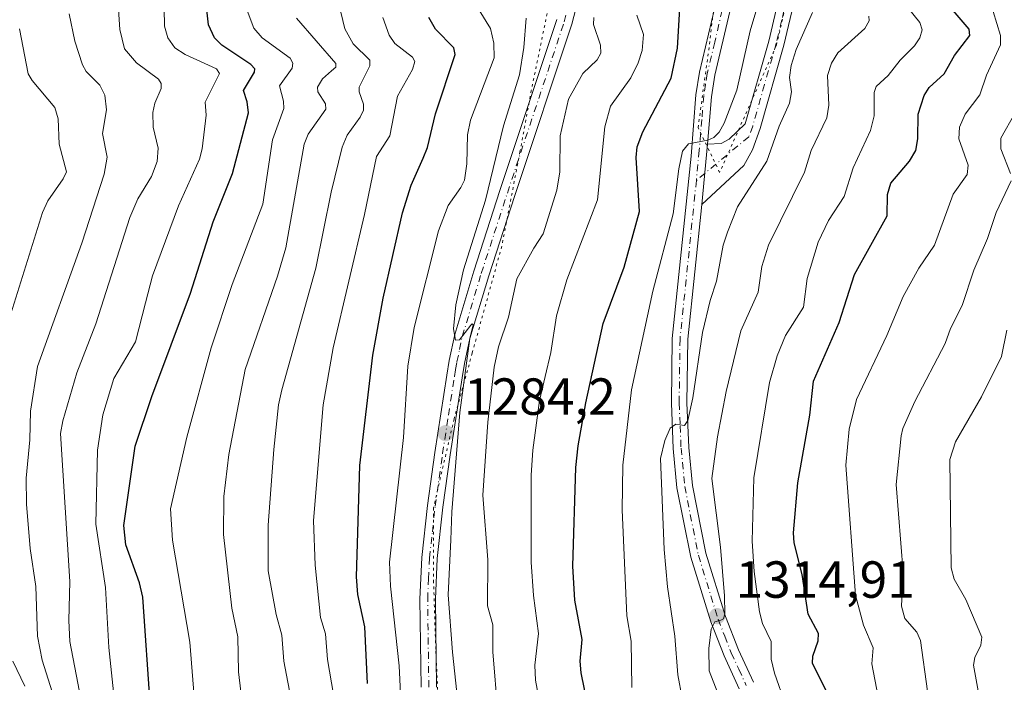
# Model space of a CAD drawing. Units: metres. Extents: x 668231 to 671682, y 4755942 to 4758340.
# Drawn here: x 670630 to 670819, y 4756933 to 4757060 of the extents above; entities that cross this region are included whole.
import ezdxf

# ---------------------------------------------------------------- set-up
doc = ezdxf.new("R2010")
doc.units = ezdxf.units.M
doc.header["$MEASUREMENT"] = 0
doc.linetypes.add('DGN Style 4', pattern=[2.6384748266838614, 1.318413404963828, -0.6592067024819142, 0.001648016756204785, -0.6592067024819142])
doc.linetypes.add('DGN Style 5', pattern=[1.1536117293433497, 0.4944050268614355, -0.6592067024819142])
for name, color, linetype, lineweight in [('Curva de nivel maestra', 30, 'Continuous', 30), ('Curva de nivel normal', 30, 'Continuous', 0), ('Pista no pavimentada Cxs', 111, 'Continuous', 0), ('Pista no pavimentada eje', 91, 'DGN Style 4', 0), ('Punto de cota en terreno', 7, 'Continuous', 0), ('Rótulo de punto de cota en terreno', 7, 'Continuous', 0), ('Vía pecuaria eje', 92, 'DGN Style 5', 0)]:
    doc.layers.add(name, color=color, linetype=linetype, lineweight=lineweight)
doc.styles.add('Style-Arial', font='txt')

# ---------------------------------------------------------------- blocks, each defined once
blk = doc.blocks.new('5PATER')
at = {"layer": 'Punto de cota en terreno', "linetype": 'Continuous', "lineweight": 0}
h = blk.add_hatch(color=51, dxfattribs=at)
edge = h.paths.add_edge_path()
edge.add_ellipse((0, 0), major_axis=(-0.1095731443231308, -0.1110710700762829), ratio=0.9994222409660322, start_angle=0, end_angle=360)

msp = doc.modelspace()

# ---------------------------------------------------------------- linework, layer by layer
at = {"layer": 'Curva de nivel maestra', "color": 30, "linetype": 'Continuous', "lineweight": 30, "flags": 128}
for points, elevation in [([(670655.4600000001, 4756928.2401), (670653.9800000006, 4756949.5001), (670653.3300000001, 4756952.270099999), (670650.7000000002, 4756959.5601), (670650.3099999997, 4756963.280099999), (670652.5099999999, 4756978.540100001), (670655.6900000004, 4756988.100099999), (670663.1299999999, 4757007.950099999), (670667.4500000002, 4757021.620100001), (670671.1799999997, 4757030.9001), (670674.2400000002, 4757042.5601), (670674.0199999996, 4757044.6801), (670673.3099999997, 4757046.870100001), (670675.4299999997, 4757050.4101), (670675.4800000006, 4757051.040100001), (670674.7199999997, 4757051.860099999), (670669.1500000004, 4757055.620100001), (670667.7199999997, 4757057.0001), (670666.5800000001, 4757059.5101), (670666.0800000001, 4757064.1501)], 1250), ([(670740.0599999997, 4756925.9101), (670738.1600000003, 4756934.9901), (670737.9699999997, 4756937.2401), (670738.3700000001, 4756941.420100001), (670736.9600000001, 4756948.970100001), (670736.5700000003, 4756955.4801), (670737.1500000004, 4756974.4101), (670737.5899999999, 4756978.620100001), (670739.0599999997, 4756986.870100001), (670742.4299999997, 4757002.090100001), (670746.4500000002, 4757012.9101), (670749.4199999999, 4757023.630100001), (670748.7800000003, 4757033.9901), (670748.9500000002, 4757036.0601), (670750.0300000003, 4757038.950099999), (670755.4800000006, 4757049.2601), (670756.6699999999, 4757055.040100001), (670757.1500000004, 4757062.6601)], 1300), ([(670697.0999999996, 4756932.920100001), (670696.6100000005, 4756943.8301), (670695.2800000003, 4756950.020099999), (670695, 4756953.450099999), (670695.6799999997, 4756974.8301), (670698.1799999997, 4756996.050100001), (670700.1500000004, 4757006.970100001), (670703.8700000001, 4757023.380100001), (670705.5099999999, 4757028.6801), (670707.8300000001, 4757033.860099999), (670708.6299999999, 4757035.9001), (670710.2000000002, 4757042.380100001), (670713.9900000002, 4757053.780099999), (670713.7300000006, 4757055.090100001), (670710.1799999997, 4757058.6801), (670708.9000000004, 4757060.880100001)], 1275), ([(670785.2400000002, 4756931.540100001), (670782.6200000001, 4756936.860099999), (670782.6699999999, 4756938.190099999), (670783.75, 4756941.110099999), (670783.7699999996, 4756942.520099999), (670781.8200000003, 4756946.280099999), (670780.6399999997, 4756953.870100001), (670779.0999999996, 4756959.9801), (670779.0099999999, 4756961.890100001), (670779.7999999998, 4756971.4901), (670782.0899999999, 4756984.4901), (670782.8499999996, 4756991.0001), (670787.7699999996, 4757002.270099999), (670790.7000000002, 4757011.520099999), (670797, 4757022.770099999), (670797.0700000003, 4757026.9001), (670797.6699999999, 4757029.0701), (670801.29, 4757033.3201), (670802.4600000001, 4757035.380100001), (670802.9000000004, 4757037.5801), (670802.9199999999, 4757042.340100001), (670804.0599999997, 4757045.940099999), (670805.0499999998, 4757047.4301), (670807.9600000001, 4757050.110099999), (670809.9299999997, 4757053.610099999), (670812.8700000001, 4757057.420100001), (670812.7300000006, 4757058.640100001), (670809.6799999997, 4757062.2301)], 1325)]:
    msp.add_lwpolyline(points, dxfattribs=dict(at, elevation=elevation))
at = {"layer": 'Curva de nivel normal', "color": 30, "linetype": 'Continuous', "lineweight": 0, "flags": 128}
for points, elevation in [([(670648.9900000002, 4756925.279999999), (670647.4400000004, 4756939.869999999), (670646.79, 4756951.359999999), (670644.9000000004, 4756963.529999999), (670645.2199999997, 4756977.77), (670646.29, 4756984.57), (670648.4000000004, 4756991.51), (670652.5599999997, 4756998.57), (670654.4600000001, 4757006.08), (670655.8200000003, 4757011.26), (670660.7800000003, 4757024.730000001), (670664.8600000005, 4757033.680000001), (670665.3700000001, 4757035.67), (670666.1399999997, 4757042.119999999), (670665.9400000004, 4757044.619999999), (670668.7100000001, 4757050.16), (670668.1299999999, 4757051.029999999), (670662.0800000001, 4757053.77), (670660.1200000001, 4757055.100000001), (670658.75, 4757056.99), (670658.1100000005, 4757059.220000001), (670657.8700000001, 4757072.680000001)], 1245), ([(670747.9500000002, 4756932.140000001), (670747.8099999997, 4756941.100000001), (670746.9699999997, 4756945.91), (670746.0700000003, 4756966.33), (670746.2000000002, 4756974.859999999), (670747.8399999999, 4756989.369999999), (670751.9800000006, 4757008.33), (670755.8600000005, 4757023.199999999), (670756.9299999997, 4757031.84), (670757.6399999997, 4757035.199999999), (670758.8200000003, 4757036.640000001), (670762.5099999999, 4757037.33), (670763.6699999999, 4757037.83), (670764.6799999997, 4757038.869999999), (670765.6799999997, 4757040.609999999), (670768.1100000005, 4757046.970000001), (670770.6299999999, 4757058.369999999), (670772.7000000002, 4757065.230000001)], 1305), ([(670779.5300000003, 4756922.890000001), (670775.3499999996, 4756934.9), (670774.7000000002, 4756937.640000001), (670774.6900000004, 4756941.01), (670773.0199999996, 4756944.470000001), (670772.4199999999, 4756946.730000001), (670771.4100000003, 4756954.470000001), (670771.0499999998, 4756960.310000001), (670771.3799999999, 4756972.460000001), (670774.3700000001, 4756990.75), (670775.8499999996, 4756995.92), (670777.4600000001, 4756999.810000001), (670780.9199999999, 4757005.25), (670781.5899999999, 4757010.74), (670783.7199999997, 4757017.75), (670785.7000000002, 4757021.930000001), (670788.7199999997, 4757026.52), (670790.4500000002, 4757032.029999999), (670793.7699999996, 4757039.210000001), (670794.4600000001, 4757042.039999999), (670794.4600000001, 4757046.470000001), (670794.8600000005, 4757047.65), (670797.1900000004, 4757049.789999999), (670799.5, 4757052.699999999), (670802.2599999999, 4757055.460000001), (670803.2300000006, 4757057), (670803.7000000002, 4757058.51), (670803.2400000002, 4757059.970000001), (670799.7100000001, 4757064.350000001)], 1320), ([(670796.8600000005, 4756922.050000001), (670794.04, 4756936.689999999), (670794.2699999996, 4756939.82), (670792.4299999997, 4756944.17), (670790.8799999999, 4756949.92), (670789.0499999998, 4756974.869999999), (670789.6900000004, 4756981.789999999), (670791.0899999999, 4756987.52), (670796.9400000004, 4756999.82), (670800.0700000003, 4757007.32), (670803.0800000001, 4757012.720000001), (670806.0899999999, 4757017.140000001), (670809.6600000003, 4757026.99), (670812.3799999999, 4757030.730000001), (670812.5199999996, 4757032.51), (670810.75, 4757037.600000001), (670810.8799999999, 4757039.83), (670811.9800000006, 4757042.34), (670814.79, 4757046.039999999), (670816.0800000001, 4757049.850000001), (670818.7800000003, 4757055.640000001), (670818.79, 4757057.430000001), (670816.6600000003, 4757064.439999999)], 1330), ([(670644.25, 4756918.640000001), (670639.9400000004, 4756941.01), (670639.7199999997, 4756945.01), (670639.9000000004, 4756952.550000001), (670638.1399999997, 4756980.949999999), (670638.5700000003, 4756983.380000001), (670641.25, 4756992.600000001), (670644.9199999999, 4757002.029999999), (670651.4400000004, 4757022.470000001), (670652.9900000002, 4757026.08), (670655.6200000001, 4757030.380000001), (670656.7300000006, 4757033.210000001), (670656.9299999997, 4757035.810000001), (670655.9699999997, 4757039.850000001), (670655.9000000004, 4757042.630000001), (670656.2800000003, 4757044.449999999), (670657.5, 4757047.26), (670657.4600000001, 4757048.230000001), (670656.9800000006, 4757049.029999999), (670652.7599999999, 4757052.189999999), (670650.4500000002, 4757054.859999999), (670649.5099999999, 4757058.600000001), (670649.2300000006, 4757063.430000001)], 1240), ([(670664.4299999997, 4756922.350000001), (670662.9900000002, 4756940.890000001), (670659.6600000003, 4756960.449999999), (670659.2599999999, 4756966.51), (670662.4000000004, 4756980.24), (670667.0800000001, 4756997.449999999), (670671.1299999999, 4757009.619999999), (670677, 4757025.039999999), (670678.8600000005, 4757037.42), (670681.04, 4757043.4), (670680.9800000006, 4757044.859999999), (670680.2100000001, 4757047.789999999), (670682.6299999999, 4757051.140000001), (670682.8099999997, 4757052.119999999), (670682.2800000003, 4757053.08), (670676.8799999999, 4757056.970000001), (670675.3099999997, 4757058.84), (670673.8099999997, 4757062.75)], 1255), ([(670682.6399999997, 4756928.82), (670681.0199999996, 4756937.210000001), (670680.6699999999, 4756942.199999999), (670679.5599999997, 4756946.210000001), (670678.0300000003, 4756954.560000001), (670678.0199999996, 4756963.369999999), (670679.1600000003, 4756977.930000001), (670680.0300000003, 4756986.480000001), (670680.6799999997, 4756989.369999999), (670687.1799999997, 4757012.74), (670690.1399999997, 4757027.33), (670692.29, 4757035.980000001), (670693.25, 4757038.310000001), (670695.7100000001, 4757041.74), (670696.3300000001, 4757043.07), (670696.3300000001, 4757044.279999999), (670695.54, 4757046.630000001), (670695.5300000003, 4757047.5), (670697.5999999996, 4757051.600000001), (670697.5599999997, 4757052.74), (670694.3899999997, 4757055.869999999), (670692.7599999999, 4757058.74), (670691.5999999996, 4757063.529999999)], 1265), ([(670636.9100000003, 4756930.130000001), (670634.6200000001, 4756937.390000001), (670633.7400000002, 4756942.01), (670633.3799999999, 4756951.560000001), (670632.2800000003, 4756958.859999999), (670631.6299999999, 4756967.41), (670631.5300000003, 4756972.380000001), (670632.2400000002, 4756979.779999999), (670632.3399999999, 4756985.24), (670633.7300000006, 4756993.82), (670642.2300000006, 4757017.529999999), (670646.5099999999, 4757030.82), (670647.0899999999, 4757034.07), (670646.1799999997, 4757038.630000001), (670647, 4757043.140000001), (670646.6500000004, 4757045.980000001), (670645.7100000001, 4757047.930000001), (670643.0999999996, 4757050.550000001), (670642.3399999999, 4757051.789999999), (670640.9199999999, 4757056.350000001), (670639.8099999997, 4757061.640000001)], 1235), ([(670672.8099999997, 4756931.41), (670672.3399999999, 4756935.17), (670672.2199999997, 4756941.890000001), (670671.0300000003, 4756947.390000001), (670669.4299999997, 4756961.57), (670669.54, 4756968.869999999), (670670.4699999997, 4756976.939999999), (670673.6399999997, 4756993.300000001), (670679.8399999999, 4757011.210000001), (670681.4400000004, 4757016.67), (670684.9800000006, 4757036.59), (670685.7300000006, 4757038.51), (670689.1100000005, 4757043.279999999), (670689.0800000001, 4757044.289999999), (670687.5999999996, 4757046.600000001), (670687.5099999999, 4757047.529999999), (670688.5099999999, 4757049.119999999), (670690.2400000002, 4757050.630000001), (670691.0099999999, 4757051.380000001), (670691.04, 4757052.08), (670683.5, 4757060.789999999)], 1260), ([(670692.4900000002, 4756919.619999999), (670689.4299999997, 4756937.57), (670689.0800000001, 4756942.460000001), (670688.1100000005, 4756945.630000001), (670687.0999999996, 4756955.689999999), (670686.7300000006, 4756964.27), (670688.5999999996, 4756986.51), (670690.54, 4756997.41), (670696.5499999998, 4757023.039999999), (670698.8600000005, 4757034.199999999), (670701.4199999999, 4757038.17), (670702.9199999999, 4757045.789999999), (670705.75, 4757050.92), (670706.1900000004, 4757052.430000001), (670705.7699999996, 4757053.26), (670702.4100000003, 4757055.939999999), (670701.2599999999, 4757057.480000001), (670700.0999999996, 4757060.890000001)], 1270), ([(670703.7199999997, 4756925.76), (670703.2000000002, 4756936.350000001), (670701.5599999997, 4756951.66), (670701.3499999996, 4756956.220000001), (670704.0599999997, 4756980.220000001), (670704.8600000005, 4756993.880000001), (670706.0899999999, 4757001.34), (670710.75, 4757019.890000001), (670712.6500000004, 4757024.800000001), (670715.0800000001, 4757028.230000001), (670715.75, 4757029.65), (670716.2400000002, 4757032.76), (670716.3499999996, 4757038.380000001), (670716.8899999997, 4757041.189999999), (670721.4600000001, 4757053.140000001), (670721.4299999997, 4757055.99), (670720.7300000006, 4757058.77), (670718.5899999999, 4757062.310000001)], 1280), ([(670715.7199999997, 4756918.09), (670713.4400000004, 4756938.960000001), (670712.6500000004, 4756949.970000001), (670713.1600000003, 4756960.57), (670713.2999999998, 4756965.92), (670714.9000000004, 4756985.029999999), (670716.7699999996, 4756999.24), (670717.4199999999, 4757001.83), (670717.25, 4757002.02), (670717.0099999999, 4757001.800000001), (670714.8300000001, 4756998.980000001), (670714.0599999997, 4756998.930000001), (670713.6600000003, 4757001.100000001), (670714.1299999999, 4757005.720000001), (670715.5899999999, 4757012.41), (670719.7800000003, 4757025.779999999), (670723.2599999999, 4757040.109999999), (670726.3099999997, 4757049.859999999), (670727.1399999997, 4757055.119999999), (670727.5999999996, 4757060.810000001)], 1285), ([(670722.1500000004, 4756927.359999999), (670721.2000000002, 4756939.029999999), (670721.2199999997, 4756944.210000001), (670720.1900000004, 4756947.869999999), (670720.25, 4756956.699999999), (670719.2800000003, 4756969.15), (670720.2400000002, 4756983.140000001), (670721.4400000004, 4756993.730000001), (670722.2800000003, 4756997.630000001), (670724.2400000002, 4757003.34), (670725.8399999999, 4757010.699999999), (670729.0599999997, 4757016.59), (670730.9100000003, 4757019.32), (670733.5300000003, 4757027.699999999), (670734.0700000003, 4757031.24), (670734.1699999999, 4757038.16), (670735.7199999997, 4757045.189999999), (670738.4900000002, 4757050.119999999), (670741.2699999996, 4757052.77), (670741.9500000002, 4757054.050000001), (670741.8899999997, 4757055.58), (670740.5499999998, 4757059.529999999), (670740.6100000005, 4757060.91)], 1290), ([(670730.7800000003, 4756926.34), (670729.4299999997, 4756933.58), (670729.2999999998, 4756936.470000001), (670730, 4756942.57), (670729.0099999999, 4756949.869999999), (670728.5700000003, 4756956.26), (670728.5800000001, 4756972.970000001), (670728.9100000003, 4756977.800000001), (670730.2000000002, 4756987.32), (670732.3399999999, 4756996.52), (670733.4699999997, 4757003.59), (670735.4500000002, 4757010.5), (670741.3399999999, 4757025.84), (670742.7100000001, 4757039.930000001), (670743.8499999996, 4757043.869999999), (670747.7400000002, 4757049.33), (670749.1399999997, 4757052.180000001), (670749.8899999997, 4757054.58), (670750.1799999997, 4757057.66), (670748.8799999999, 4757061.34)], 1295), ([(670757.5700000003, 4756930.140000001), (670756.7800000003, 4756934.619999999), (670756.1900000004, 4756942), (670754.75, 4756951.5), (670754.1500000004, 4756958.680000001), (670753.4000000004, 4756976.140000001), (670754.2599999999, 4756979.640000001), (670755.2699999996, 4756981.980000001), (670756.4000000004, 4756982.74), (670758.04, 4756982.539999999), (670758.7000000002, 4756983.5), (670759.6600000003, 4756987.84), (670761.4800000006, 4757000.369999999), (670762.9600000001, 4757006.550000001), (670764.2000000002, 4757010.26), (670765.4699999997, 4757017.130000001), (670766.2699999996, 4757019.689999999), (670768.2300000006, 4757024.5), (670773.8499999996, 4757033.279999999), (670776.2100000001, 4757040.01), (670778.2100000001, 4757044.42), (670778.5800000001, 4757046.640000001), (670778.2199999997, 4757049.359999999), (670778.5099999999, 4757051.689999999), (670779.5199999996, 4757054.75), (670782.6299999999, 4757061.850000001)], 1310), ([(670767.7999999998, 4756922.480000001), (670762.7800000003, 4756935.34), (670762.7400000002, 4756939.67), (670763.1900000004, 4756943.369999999), (670763.8399999999, 4756944.77), (670764.9900000002, 4756945.08), (670765.5099999999, 4756945.369999999), (670765.7999999998, 4756946.310000001), (670765.7300000006, 4756949.789999999), (670764.9500000002, 4756959.109999999), (670763.2999999998, 4756972.33), (670764.3499999996, 4756980.359999999), (670766.0300000003, 4756989.02), (670768.8899999997, 4757000.710000001), (670772.2000000002, 4757008.100000001), (670772.9000000004, 4757013.029999999), (670774.1799999997, 4757017.17), (670781.0899999999, 4757031.17), (670782.3600000005, 4757035.33), (670785.3899999997, 4757041.600000001), (670785.7699999996, 4757044.029999999), (670785.5199999996, 4757049.779999999), (670786.3099999997, 4757052.15), (670787.4800000006, 4757054.109999999), (670792.6600000003, 4757058.810000001), (670793.5300000003, 4757060.24), (670793.4500000002, 4757061.17)], 1315), ([(670626.6600000003, 4756997.810000001), (670634.7000000002, 4757023.41), (670635.7100000001, 4757025.67), (670638.6699999999, 4757029.9), (670639.2699999996, 4757031.24), (670637.9000000004, 4757036.58), (670637.7100000001, 4757041.41), (670637.04, 4757043.630000001), (670632.7100000001, 4757048.789999999), (670631.9400000004, 4757050.100000001), (670630.25, 4757058.74)], 1230), ([(670820.6699999999, 4757030.930000001), (670818.8499999996, 4757035.640000001), (670818.8099999997, 4757037.699999999), (670821.5599999997, 4757042.609999999)], 1335), ([(670804.75, 4756931.470000001), (670803.3799999999, 4756941.199999999), (670802.7100000001, 4756942.82), (670800.3600000005, 4756945.439999999), (670799.7599999999, 4756947.779999999), (670800.0300000003, 4756954.25), (670798.7000000002, 4756971.189999999), (670799.6399999997, 4756980.529999999), (670799.9800000006, 4756981.930000001), (670802.3099999997, 4756987.109999999), (670808.1299999999, 4756998.24), (670809.1799999997, 4757001.180000001), (670811.3799999999, 4757005.58), (670813.6500000004, 4757012.369999999), (670816.2599999999, 4757018.470000001), (670817.9299999997, 4757023.41), (670820.8300000001, 4757029.52)], 1335), ([(670819.9800000006, 4757000.800000001), (670818.9699999997, 4756995.75), (670815.0899999999, 4756988.039999999), (670810.1399999997, 4756979.4), (670809.0099999999, 4756976), (670809.2599999999, 4756955.130000001), (670809.8799999999, 4756952.99), (670812.0800000001, 4756949.060000001), (670815.1699999999, 4756941.82), (670814.9800000006, 4756940.289999999), (670813.8399999999, 4756937.930000001), (670813.5599999997, 4756936.49), (670815.5499999998, 4756925.51)], 1340), ([(670631.3099999997, 4756932.4), (670628.9900000002, 4756937.210000001)], 1230)]:
    msp.add_lwpolyline(points, dxfattribs=dict(at, elevation=elevation))
at = {"layer": 'Pista no pavimentada Cxs', "color": 111, "linetype": 'Continuous', "lineweight": 0, "extrusion": (0.03495519373042449, 0.3582134012676791, 0.9329851518558638), "elevation": 1728698.514839937, "flags": 128}
msp.add_lwpolyline([(-205584.6612113729, -4477572.705061527), (-205584.6612113729, -4477560.23433442)], dxfattribs=at)
msp.add_lwpolyline([(-205584.6612113729, -4477572.705061527), (-205584.6612113729, -4477560.23433442)], dxfattribs=at)
at = {"layer": 'Pista no pavimentada Cxs', "color": 111, "linetype": 'Continuous', "lineweight": 0}
for points in [[(670807.1401000004, 4757201.8301, 1334.9617), (670803.4200999998, 4757183.6601, 1333.246899999998), (670798.3400999998, 4757154.970100001, 1327.002500000002), (670793.8601000002, 4757135.7401, 1324.468900000007), (670791.0401, 4757123.720100001, 1327.959799999997), (670787.2901, 4757105.2601, 1323.248099999997), (670779.2600999996, 4757064.550100001, 1319.131399999998), (670777.1201, 4757055.600099999, 1318.576199999996), (670772.5701000001, 4757039.5701, 1312.280199999994), (670771.1001000004, 4757035.470100001, 1312.504199999996), (670769.4200999998, 4757032.450099999, 1311.826400000005), (670761.3501000004, 4757024.9901, 1309.581699999995), (670762.4801000003, 4757036.5701, 1305.093299999993), (670765.0800999999, 4757036.710100001, 1305.648700000005), (670766.6101000002, 4757037.5101, 1305.646900000007), (670769.7100999998, 4757040.4901, 1308.310500000007), (670774.2200999996, 4757056.360099999, 1313.991399999999), (670776.3201000001, 4757065.190099999, 1314.761199999994), (670784.3501000004, 4757105.840100001, 1324.156700000007), (670788.1001000004, 4757124.360099999, 1324.769199999995), (670790.9401000004, 4757136.420100001, 1321.783100000001), (670795.4001000002, 4757155.5701, 1324.140899999999), (670800.4801000003, 4757184.220100001, 1331.210099999997), (670804.2001, 4757202.450099999, 1331.841700000004)], [(670762.4801000003, 4757036.5701, 1305.093299999993), (670765.0800999999, 4757036.710100001, 1305.648700000005), (670766.6101000002, 4757037.5101, 1305.646900000007), (670769.7100999998, 4757040.4901, 1308.310500000007), (670774.2200999996, 4757056.360099999, 1313.991399999999), (670776.3201000001, 4757065.190099999, 1314.761199999994), (670784.3501000004, 4757105.840100001, 1324.156700000007), (670788.1001000004, 4757124.360099999, 1324.769199999995), (670790.9401000004, 4757136.420100001, 1321.783100000001), (670795.4001000002, 4757155.5701, 1324.140899999999), (670800.4801000003, 4757184.220100001, 1331.210099999997), (670804.2001, 4757202.450099999, 1331.841700000004)], [(670807.1401000004, 4757201.8301, 1334.9617), (670803.4200999998, 4757183.6601, 1333.246899999998), (670798.3400999998, 4757154.970100001, 1327.002500000002), (670793.8601000002, 4757135.7401, 1324.468900000007), (670791.0401, 4757123.720100001, 1327.959799999997), (670787.2901, 4757105.2601, 1323.248099999997), (670779.2600999996, 4757064.550100001, 1319.131399999998), (670777.1201, 4757055.600099999, 1318.576199999996), (670772.5701000001, 4757039.5701, 1312.280199999994), (670771.1001000004, 4757035.470100001, 1312.504199999996), (670769.4200999998, 4757032.450099999, 1311.826400000005), (670761.3501000004, 4757024.9901, 1309.581699999995)], [(670739.9600999998, 4757073.440099999, 1293.013500000001), (670736.3601000002, 4757059.630100001, 1296.713000000003), (670725.4301000005, 4757026.710100001, 1290.339600000007), (670720.4101, 4757011.270099999, 1292.804999999993), (670716.7901, 4756999.2301, 1292.950500000006), (670715.7801000001, 4756994.440099999, 1293.945099999997), (670715.3101000005, 4756991.6801, 1293.922699999996), (670713.0401, 4756976.880100001, 1293.179199999999), (670711.6201, 4756966.790100001, 1297.597500000003), (670710.5401, 4756956.9301, 1295.837299999999), (670710.1901000004, 4756949.110099999, 1295.704800000007), (670710.4101, 4756932.2601, 1294.151299999998)], [(670739.9600999998, 4757073.440099999, 1293.013500000001), (670736.3601000002, 4757059.630100001, 1296.713000000003), (670725.4301000005, 4757026.710100001, 1290.339600000007), (670720.4101, 4757011.270099999, 1292.804999999993), (670716.7901, 4756999.2301, 1292.950500000006), (670715.7801000001, 4756994.440099999, 1293.945099999997), (670715.3101000005, 4756991.6801, 1293.922699999996), (670713.0401, 4756976.880100001, 1293.179199999999), (670711.6201, 4756966.790100001, 1297.597500000003), (670710.5401, 4756956.9301, 1295.837299999999), (670710.1901000004, 4756949.110099999, 1295.704800000007), (670710.4101, 4756932.2601, 1294.151299999998)], [(670768.5500999996, 4756931.920100001, 1320.493799999997), (670765.6501000002, 4756938.2401, 1321.857699999993), (670763.0701000001, 4756944.790100001, 1320.559299999994), (670759.2401000002, 4756957.2301, 1320.426300000007), (670756.5900999998, 4756970.5601, 1314.3606), (670755.8701, 4756978.0701, 1318.1734), (670755.5100999996, 4756986.8301, 1318.956600000005), (670755.6801000005, 4756999.2501, 1310.119900000005), (670759.2901, 4757034.2401, 1305.286999999997), (670760.2401000002, 4757046.040100001, 1305.061499999996), (670760.9501, 4757050.4101, 1305.3367), (670763.8000999996, 4757062.5601, 1305.170700000002)], [(670768.5500999996, 4756931.920100001, 1320.493799999997), (670765.6501000002, 4756938.2401, 1321.857699999993), (670763.0701000001, 4756944.790100001, 1320.559299999994), (670759.2401000002, 4756957.2301, 1320.426300000007), (670756.5900999998, 4756970.5601, 1314.3606), (670755.8701, 4756978.0701, 1318.1734), (670755.5100999996, 4756986.8301, 1318.956600000005), (670755.6801000005, 4756999.2501, 1310.119900000005), (670759.2901, 4757034.2401, 1305.286999999997), (670760.2401000002, 4757046.040100001, 1305.061499999996), (670760.9501, 4757050.4101, 1305.3367), (670763.8000999996, 4757062.5601, 1305.170700000002)], [(670707.4101, 4756932.200099999, 1290.036300000007), (670707.1901000004, 4756949.1501, 1290.317999999999), (670707.5401, 4756957.170100001, 1290.046300000002), (670708.6401000004, 4756967.170100001, 1293.8946), (670710.0701000001, 4756977.3301, 1292.836500000005), (670712.3501000004, 4756992.1601, 1290.821200000006), (670712.8400999998, 4756995.0001, 1291.722999999998), (670713.8800999997, 4756999.970100001, 1294.087499999994), (670717.5500999996, 4757012.170100001, 1293.020799999999), (670722.5701000001, 4757027.6501, 1287.339399999997), (670733.4801000003, 4757060.5001, 1291.499899999995)], [(670707.4101, 4756932.200099999, 1290.036300000007), (670707.1901000004, 4756949.1501, 1290.317999999999), (670707.5401, 4756957.170100001, 1290.046300000002), (670708.6401000004, 4756967.170100001, 1293.8946), (670710.0701000001, 4756977.3301, 1292.836500000005), (670712.3501000004, 4756992.1601, 1290.821200000006), (670712.8400999998, 4756995.0001, 1291.722999999998), (670713.8800999997, 4756999.970100001, 1294.087499999994), (670717.5500999996, 4757012.170100001, 1293.020799999999), (670722.5701000001, 4757027.6501, 1287.339399999997), (670733.4801000003, 4757060.5001, 1291.499899999995)], [(670766.7600999996, 4757062.040100001, 1305.254000000001), (670763.8901000004, 4757049.8301, 1305.442899999995), (670763.2200999996, 4757045.6801, 1304.562099999996), (670762.4801000003, 4757036.5701, 1305.093299999993), (670761.3501000004, 4757024.9901, 1309.581699999995), (670758.6801000005, 4756999.0701, 1312.022500000006), (670758.5100999996, 4756986.870100001, 1316.908899999995), (670758.8701, 4756978.270099999, 1319.304699999993), (670759.5701000001, 4756971.0001, 1319.716499999995), (670762.1601, 4756957.970100001, 1324.272700000001), (670765.9101, 4756945.790100001, 1326.508000000002), (670768.4101, 4756939.420100001, 1324.846399999995), (670771.2701000003, 4756933.1601, 1326.284400000004)], [(670766.7600999996, 4757062.040100001, 1305.254000000001), (670763.8901000004, 4757049.8301, 1305.442899999995), (670763.2200999996, 4757045.6801, 1304.562099999996), (670762.4801000003, 4757036.5701, 1305.093299999993)], [(670761.3501000004, 4757024.9901, 1309.581699999995), (670758.6801000005, 4756999.0701, 1312.022500000006), (670758.5100999996, 4756986.870100001, 1316.908899999995), (670758.8701, 4756978.270099999, 1319.304699999993), (670759.5701000001, 4756971.0001, 1319.716499999995), (670762.1601, 4756957.970100001, 1324.272700000001), (670765.9101, 4756945.790100001, 1326.508000000002), (670768.4101, 4756939.420100001, 1324.846399999995), (670771.2701000003, 4756933.1601, 1326.284400000004)]]:
    msp.add_polyline3d(points, dxfattribs=at)
at = {"layer": 'Pista no pavimentada eje', "color": 91, "linetype": 'DGN Style 4', "lineweight": 0}
for points in [[(670805.6700999998, 4757202.140100001, 1333.338799999998), (670803.8101000005, 4757193.0551, 1330.797200000001), (670801.9501, 4757183.940099999, 1331.502500000002), (670799.4101, 4757169.6151, 1324.4571), (670796.8701, 4757155.270099999, 1324.663400000005), (670792.4001000002, 4757136.0801, 1321.722599999994), (670790.9901000002, 4757130.0701, 1323.252600000007), (670789.5701000001, 4757124.040100001, 1326.293399999995), (670787.6951000001, 4757114.780099999, 1321.091100000005), (670785.8201000001, 4757105.550100001, 1323.644199999995), (670783.8125, 4757095.387499999, 1321.1198), (670779.7975000005, 4757075.032500001, 1319.870800000004), (670777.7901, 4757064.870100001, 1316.221000000005), (670776.7401000002, 4757060.4551, 1315.356), (670775.6700999998, 4757055.9801, 1316.231799999994), (670773.4151, 4757048.045100001, 1314.245899999994), (670771.1401000004, 4757040.030099999, 1310.220199999996), (670770.4051000001, 4757037.9801, 1309.815300000002), (670760.3201000001, 4757029.6151, 1306.421900000001)], [(670708.9101, 4756932.2301, 1291.926000000007), (670708.6901000004, 4756949.130100001, 1292.441200000001), (670708.8651000002, 4756953.040100001, 1292.804300000003), (670709.0401, 4756957.050100001, 1292.934800000003), (670709.5900999998, 4756962.050100001, 1294.842000000004), (670710.1300999997, 4756966.9801, 1295.721000000005), (670711.5551000005, 4756977.1051, 1292.158899999995), (670712.6901000004, 4756984.505100001, 1291.8125), (670713.8300999999, 4756991.920100001, 1292.152199999997), (670714.0651000004, 4756993.300100001, 1292.355200000005), (670714.3101000005, 4756994.720100001, 1292.763399999996), (670714.8151000004, 4756997.1151, 1293.214999999997), (670715.3350999998, 4756999.600099999, 1293.340700000001), (670718.9801000003, 4757011.720100001, 1292.737299999994), (670721.4901000002, 4757019.460100001, 1289.142500000002), (670724.0000999998, 4757027.1801, 1288.710399999996), (670734.9200999998, 4757060.065099999, 1294.030799999993), (670738.4901000002, 4757073.7601, 1291.195999999996)], [(670765.2801000001, 4757062.300100001, 1305.189199999993), (670763.8450999996, 4757056.1951, 1306.200599999996), (670762.4200999998, 4757050.120100001, 1304.635399999999), (670762.0850999998, 4757048.045100001, 1304.424299999999), (670761.7301000003, 4757045.860099999, 1304.537400000001), (670761.3601000002, 4757041.3051, 1304.826199999996), (670760.8850999996, 4757035.405099999, 1305.244399999996), (670760.3201000001, 4757029.6151, 1306.421900000001)], [(670760.3201000001, 4757029.6151, 1306.421900000001), (670757.1801000005, 4756999.1601, 1310.097599999994), (670757.0100999996, 4756986.850099999, 1316.347699999999), (670757.1901000004, 4756982.470100001, 1316.167199999996), (670757.3701, 4756978.170100001, 1315.671400000007), (670758.0800999999, 4756970.780099999, 1315.672200000001), (670760.7001, 4756957.600099999, 1322.187300000005), (670764.4901000002, 4756945.290100001, 1323.3315), (670765.7801000001, 4756942.015100001, 1324.169999999998), (670767.0301000001, 4756938.8301, 1321.946599999996), (670768.4801000003, 4756935.670100001, 1321.809500000003), (670769.9101, 4756932.540100001, 1323.010699999999)]]:
    msp.add_polyline3d(points, dxfattribs=at)
at = {"layer": 'Vía pecuaria eje', "color": 92, "linetype": 'DGN Style 5', "lineweight": 0}
for points in [[(670816.1626000004, 4757230.280999999, 1342.649900000004), (670775.6771000001, 4757055.5111, 1316.463300000003), (670764.7906999999, 4757031.153200001, 1308.024000000005), (670760.6498999996, 4757039.7421, 1305.030799999993), (670762.6941000001, 4757054.667099999, 1305.510299999994), (670764.7451999999, 4757071.580600001, 1304.5239)], [(670732.1037999997, 4757063.938300001, 1291.170400000003), (670728.6068000002, 4757046.8983, 1291.025999999998), (670726.4210999999, 4757035.101299999, 1290.1201), (670722.932, 4757016.9475, 1289.962599999999), (670717.2494999999, 4756996.4121, 1294.382400000002), (670713.7525000004, 4756983.7413, 1293.193400000004), (670709.8184000002, 4756966.701300001, 1295.332500000004), (670709.8181999996, 4756952.719699999, 1294.817899999995), (670710.2550999997, 4756939.175100001, 1295.002900000007), (670711.1290999996, 4756920.824200001, 1296.875199999995)]]:
    msp.add_polyline3d(points, dxfattribs=at)

# ---------------------------------------------------------------- block references
at = {"layer": 'Punto de cota en terreno', "color": 7, "linetype": 'Continuous', "lineweight": 0, "xscale": 10, "yscale": 10, "zscale": 10}
for p in [(670712.1600000003, 4756981.039999999, 1284.199999999997), (670764.3099999997, 4756945.880000001, 1314.910000000003)]:
    msp.add_blockref('5PATER', p, dxfattribs=at)

# ---------------------------------------------------------------- texts
at = {"layer": 'Rótulo de punto de cota en terreno', "color": 7, "linetype": 'Continuous', "lineweight": 0, "style": 'Style-Arial'}
for s, p in [('1284,2', (670715.6878000004, 4756984.5678)), ('1314,91', (670767.8378, 4756949.4078))]:
    msp.add_text(s, height=7.000000000000002, dxfattribs=at).set_placement(p)

doc.saveas('drawing.dxf')
